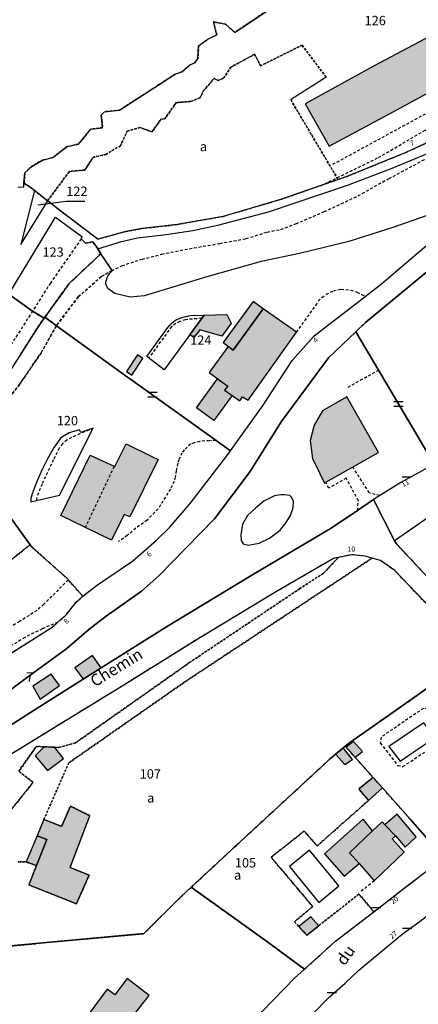
# Model space of a CAD drawing. Units: metres. Extents: x 1048190 to 1050666, y 6295666 to 6298820.
# Drawn here: x 1048319 to 1048404, y 6297480 to 6297690 of the extents above; entities that cross this region are included whole.
import ezdxf
from ezdxf.enums import TextEntityAlignment as Align

# ---------------------------------------------------------------- set-up
doc = ezdxf.new("R2010")
doc.units = ezdxf.units.M
doc.linetypes.add('TOPO1', pattern=[1, 0.6, -0.4])
doc.linetypes.add('TOPO4', pattern=[0.8, 0.5, -0.3])
doc.layers.get('0').update_dxf_attribs({"color": 255, "linetype": 'CONTINUOUS'})
for name, color, linetype in [('ig_cad_bati_dur', 152, 'CONTINUOUS'), ('ig_cad_bati_dur_hach', 24, 'CONTINUOUS'), ('ig_cad_bati_leger', 215, 'CONTINUOUS'), ('ig_cad_bati_leger_hach', 243, 'CONTINUOUS'), ('ig_cad_detail_lineaire', 252, 'TOPO1'), ('ig_cad_fleche_de_rattachement', 3, 'CONTINUOUS'), ('ig_cad_hydro', 140, 'CONTINUOUS'), ('ig_cad_lieudit', 7, 'ByLayer'), ('ig_cad_mitoyennete', 230, 'CONTINUOUS'), ('ig_cad_nom_voie', 8, 'CONTINUOUS'), ('ig_cad_numero_voie', 40, 'CONTINUOUS'), ('ig_cad_parcel', 3, 'CONTINUOUS'), ('ig_cad_parcel_num', 3, 'CONTINUOUS'), ('ig_cad_piscine_etang_bassin', 4, 'CONTINUOUS'), ('ig_cad_sfisc', 2, 'TOPO4'), ('ig_cad_sfisc_texte', 2, 'CONTINUOUS')]:
    doc.layers.add(name, color=color, linetype=linetype)
doc.styles.add('Times New Roman', font='times.ttf')

# ---------------------------------------------------------------- blocks, each defined once
blk = doc.blocks.new('MUR_MIT')
for p, q in [((1, 0.544337), (-1, 0.544337)), ((1, -0.455663), (-1, -0.455663))]:
    blk.add_line(p, q)
blk = doc.blocks.new('MUR_NON_MIT')
blk.add_line((-1, 0.5), (1, 0.5))

msp = doc.modelspace()

# ---------------------------------------------------------------- hatches: boundary and pattern name
at = {"layer": 'ig_cad_bati_dur_hach'}
for points in [[(1048436.45, 6297730.8), (1048416.12, 6297699.34), (1048408.95, 6297688.07), (1048394.63, 6297680.5), (1048379.87, 6297672.36), (1048385.01, 6297663.29), (1048398.71, 6297670.62), (1048412.97, 6297678.39), (1048416.83, 6297680.32), (1048424.93, 6297693.06), (1048431.67, 6297703.53), (1048440.68, 6297717.47), (1048445.5, 6297725.17)], [(1048358.31, 6297627.14), (1048363.17, 6297627.25), (1048364.04, 6297625.39), (1048362.09, 6297622.63), (1048357.34, 6297623.98), (1048356.05, 6297622.32), (1048355.24, 6297622.92)], [(1048370.89, 6297628.46), (1048364.52, 6297619.61), (1048363.46, 6297620.4), (1048359.38, 6297614.82), (1048363.32, 6297611.94), (1048362.64, 6297611.03), (1048365.89, 6297608.78), (1048366.52, 6297609.61), (1048367.71, 6297608.88), (1048378.07, 6297623.46)], [(1048344.06, 6297618.65), (1048341.65, 6297615.07), (1048342.8, 6297614.26), (1048345.19, 6297617.82)], [(1048388.78, 6297609.62), (1048383.64, 6297606.64), (1048381.82, 6297603.57), (1048380.97, 6297600.31), (1048381.46, 6297596.38), (1048381.87, 6297595.58), (1048384.06, 6297591.17), (1048384.35, 6297591.34), (1048395.58, 6297597.72)], [(1048338.43, 6297578.97), (1048327.59, 6297584.24), (1048333.89, 6297597.17), (1048339.17, 6297594.71), (1048341.63, 6297599.53), (1048347.23, 6297596.8), (1048348.42, 6297596.21), (1048342.38, 6297583.95), (1048341.19, 6297584.47)], [(1048332.38, 6297549.18), (1048336.28, 6297551.63), (1048335.06, 6297553.33), (1048334.41, 6297554.23), (1048330.61, 6297551.59)], [(1048386.39, 6297533.11), (1048388.39, 6297530.93), (1048390, 6297532.01), (1048388.04, 6297534.48)], [(1048390.27, 6297535.86), (1048388.69, 6297534.63), (1048390.62, 6297532.47), (1048392.19, 6297533.68)], [(1048324, 6297519.17), (1048322.55, 6297515.64), (1048324.62, 6297514.88), (1048322.4, 6297509.29), (1048320.78, 6297505.14), (1048330.96, 6297501.11), (1048333.68, 6297507.2), (1048329.59, 6297508.89), (1048333.82, 6297519.96), (1048329.67, 6297522.02), (1048327.78, 6297517.67)], [(1048394.3, 6297516.7), (1048389.38, 6297512.02), (1048391.42, 6297509.7), (1048394.67, 6297506.01), (1048401.11, 6297512.13), (1048398.5, 6297514.98), (1048399.21, 6297515.68), (1048396.97, 6297518.01), (1048396.34, 6297518.65)], [(1048382.81, 6297496.41), (1048381.12, 6297498.33), (1048378.51, 6297496.27), (1048380.23, 6297494.36)], [(1048331.46, 6297461.47), (1048336.28, 6297458.06), (1048333.44, 6297454.21), (1048337.51, 6297451.27), (1048342.02, 6297456.94), (1048341.86, 6297457.02), (1048343.12, 6297458.62), (1048343.22, 6297458.56), (1048349.83, 6297467.46), (1048345.2, 6297470.89), (1048342.43, 6297472.98), (1048340.57, 6297474.32), (1048343.01, 6297477.6), (1048343.29, 6297477.4), (1048346.51, 6297481.5), (1048341.82, 6297485.11), (1048339.21, 6297481.6), (1048337.57, 6297482.85), (1048327.97, 6297469.91), (1048334.17, 6297465.29)]]:
    msp.add_hatch(color=256, dxfattribs=at).paths.add_polyline_path(points)
at = {"layer": 'ig_cad_bati_leger_hach'}
for points in [[(1048370.89, 6297628.46), (1048368.75, 6297630), (1048362.35, 6297621.22), (1048364.52, 6297619.61)], [(1048361.17, 6297613.51), (1048363.32, 6297611.94), (1048362.64, 6297611.03), (1048364.25, 6297609.9), (1048360.35, 6297604.56), (1048356.63, 6297607.3)], [(1048321.61, 6297547.66), (1048323.19, 6297544.9), (1048327.32, 6297547.82), (1048325.54, 6297550.28)], [(1048326.28, 6297534.6), (1048324.03, 6297534.7), (1048322.1, 6297532.78), (1048324.77, 6297529.61), (1048328.18, 6297532.22)], [(1048394.43, 6297528.16), (1048391.37, 6297525.67), (1048393.45, 6297523.22), (1048396.45, 6297525.89)], [(1048396.97, 6297518.01), (1048399.21, 6297515.68), (1048401.3, 6297513.23), (1048403.63, 6297515.4), (1048399.61, 6297520.3)], [(1048394.3, 6297516.7), (1048392.29, 6297519.19), (1048384.04, 6297511.79), (1048388.24, 6297507.02), (1048391.42, 6297509.7), (1048389.38, 6297512.02)], [(1048320.23, 6297510.07), (1048322.4, 6297509.29), (1048324.62, 6297514.88), (1048322.55, 6297515.64)]]:
    msp.add_hatch(color=256, dxfattribs=at).paths.add_polyline_path(points)

# ---------------------------------------------------------------- linework, layer by layer
at = {"layer": 'ig_cad_bati_dur'}
for points in [[(1048436.45, 6297730.8), (1048416.12, 6297699.34), (1048408.95, 6297688.07), (1048394.63, 6297680.5), (1048379.87, 6297672.36), (1048385.01, 6297663.29), (1048398.71, 6297670.62), (1048412.97, 6297678.39), (1048416.83, 6297680.32), (1048424.93, 6297693.06), (1048431.67, 6297703.53), (1048440.68, 6297717.47), (1048445.5, 6297725.17)], [(1048358.31, 6297627.14), (1048363.17, 6297627.25), (1048364.04, 6297625.39), (1048362.09, 6297622.63), (1048357.34, 6297623.98), (1048356.05, 6297622.32), (1048355.24, 6297622.92)], [(1048370.89, 6297628.46), (1048364.52, 6297619.61), (1048363.46, 6297620.4), (1048359.38, 6297614.82), (1048363.32, 6297611.94), (1048362.64, 6297611.03), (1048365.89, 6297608.78), (1048366.52, 6297609.61), (1048367.71, 6297608.88), (1048378.07, 6297623.46)], [(1048344.06, 6297618.65), (1048341.65, 6297615.07), (1048342.8, 6297614.26), (1048345.19, 6297617.82)], [(1048388.78, 6297609.62), (1048383.64, 6297606.64), (1048381.82, 6297603.57), (1048380.97, 6297600.31), (1048381.46, 6297596.38), (1048381.87, 6297595.58), (1048384.06, 6297591.17), (1048384.35, 6297591.34), (1048395.58, 6297597.72)], [(1048338.43, 6297578.97), (1048327.59, 6297584.24), (1048333.89, 6297597.17), (1048339.17, 6297594.71), (1048341.63, 6297599.53), (1048347.23, 6297596.8), (1048348.42, 6297596.21), (1048342.38, 6297583.95), (1048341.19, 6297584.47)], [(1048332.38, 6297549.18), (1048336.28, 6297551.63), (1048335.06, 6297553.33), (1048334.41, 6297554.23), (1048330.61, 6297551.59)], [(1048386.39, 6297533.11), (1048388.39, 6297530.93), (1048390, 6297532.01), (1048388.04, 6297534.48)], [(1048390.27, 6297535.86), (1048388.69, 6297534.63), (1048390.62, 6297532.47), (1048392.19, 6297533.68)], [(1048324, 6297519.17), (1048322.55, 6297515.64), (1048324.62, 6297514.88), (1048322.4, 6297509.29), (1048320.78, 6297505.14), (1048330.96, 6297501.11), (1048333.68, 6297507.2), (1048329.59, 6297508.89), (1048333.82, 6297519.96), (1048329.67, 6297522.02), (1048327.78, 6297517.67)], [(1048394.3, 6297516.7), (1048389.38, 6297512.02), (1048391.42, 6297509.7), (1048394.67, 6297506.01), (1048401.11, 6297512.13), (1048398.5, 6297514.98), (1048399.21, 6297515.68), (1048396.97, 6297518.01), (1048396.34, 6297518.65)], [(1048382.81, 6297496.41), (1048381.12, 6297498.33), (1048378.51, 6297496.27), (1048380.23, 6297494.36)], [(1048331.46, 6297461.47), (1048336.28, 6297458.06), (1048333.44, 6297454.21), (1048337.51, 6297451.27), (1048342.02, 6297456.94), (1048341.86, 6297457.02), (1048343.12, 6297458.62), (1048343.22, 6297458.56), (1048349.83, 6297467.46), (1048345.2, 6297470.89), (1048342.43, 6297472.98), (1048340.57, 6297474.32), (1048343.01, 6297477.6), (1048343.29, 6297477.4), (1048346.51, 6297481.5), (1048341.82, 6297485.11), (1048339.21, 6297481.6), (1048337.57, 6297482.85), (1048327.97, 6297469.91), (1048334.17, 6297465.29)]]:
    msp.add_lwpolyline(points, close=True, dxfattribs=at)
at = {"layer": 'ig_cad_bati_leger'}
for points in [[(1048370.89, 6297628.46), (1048368.75, 6297630), (1048362.35, 6297621.22), (1048364.52, 6297619.61)], [(1048361.17, 6297613.51), (1048363.32, 6297611.94), (1048362.64, 6297611.03), (1048364.25, 6297609.9), (1048360.35, 6297604.56), (1048356.63, 6297607.3)], [(1048321.61, 6297547.66), (1048323.19, 6297544.9), (1048327.32, 6297547.82), (1048325.54, 6297550.28)], [(1048326.28, 6297534.6), (1048324.03, 6297534.7), (1048322.1, 6297532.78), (1048324.77, 6297529.61), (1048328.18, 6297532.22)], [(1048394.43, 6297528.16), (1048391.37, 6297525.67), (1048393.45, 6297523.22), (1048396.45, 6297525.89)], [(1048396.97, 6297518.01), (1048399.21, 6297515.68), (1048401.3, 6297513.23), (1048403.63, 6297515.4), (1048399.61, 6297520.3)], [(1048394.3, 6297516.7), (1048392.29, 6297519.19), (1048384.04, 6297511.79), (1048388.24, 6297507.02), (1048391.42, 6297509.7), (1048389.38, 6297512.02)], [(1048320.23, 6297510.07), (1048322.4, 6297509.29), (1048324.62, 6297514.88), (1048322.55, 6297515.64)]]:
    msp.add_lwpolyline(points, close=True, dxfattribs=at)
at = {"layer": 'ig_cad_detail_lineaire'}
for points in [[(1048383.18, 6297654.79), (1048395.6, 6297660.86), (1048405.62, 6297666.73), (1048414.96, 6297672.35), (1048421.82, 6297678.2), (1048429.56, 6297685.32), (1048446.95, 6297706.34)], [(1048413.29, 6297678.45), (1048415.25, 6297675.42), (1048385.4, 6297659.14)], [(1048411.28, 6297664.25), (1048405.33, 6297660.33), (1048397.81, 6297656.32), (1048390.81, 6297652.4), (1048383.94, 6297649.22), (1048377.98, 6297646.65), (1048374.33, 6297645.31), (1048371.62, 6297644.81), (1048367.15, 6297643.39), (1048361.63, 6297642.38), (1048355.69, 6297641.37), (1048349.44, 6297640.15), (1048345.06, 6297639.04), (1048340.78, 6297637.7), (1048338.59, 6297636.58)], [(1048331.96, 6297643.44), (1048325.41, 6297633.98), (1048321.59, 6297627.99)], [(1048338.62, 6297636.68), (1048336.3, 6297635.36), (1048331.35, 6297631.03), (1048326.8, 6297625.01), (1048326.69, 6297624.83)], [(1048378.07, 6297623.46), (1048380.96, 6297627.53), (1048382.25, 6297629.23), (1048382.66, 6297630.11), (1048383.49, 6297630.91), (1048384.39, 6297631.58), (1048385.94, 6297632.3), (1048387.61, 6297632.67), (1048389.65, 6297632.49), (1048391.01, 6297632.06), (1048391.99, 6297631.5), (1048392.76, 6297631.11)], [(1048321.59, 6297627.99), (1048317.23, 6297621.18), (1048310.2, 6297610.95)], [(1048357.77, 6297626.44), (1048354.28, 6297626.14), (1048353.08, 6297625.75), (1048352.23, 6297625.32), (1048351.33, 6297624.67), (1048346.52, 6297618.07)], [(1048326.69, 6297624.83), (1048323.4, 6297619.02), (1048318.77, 6297612.27), (1048312.36, 6297604.03), (1048307.6, 6297598.01), (1048306.03, 6297596.49)], [(1048389.08, 6297611.68), (1048395.44, 6297615.28)], [(1048334.57, 6297602.85), (1048332.68, 6297602.13), (1048330.74, 6297601.31), (1048329.9, 6297600.94), (1048328.95, 6297600.42), (1048328.01, 6297599.58), (1048327.28, 6297598.63), (1048326.02, 6297596.14), (1048323.6, 6297590.93), (1048322.84, 6297589.05), (1048322.46, 6297587.91), (1048322.4, 6297587.61)], [(1048360.84, 6297600.28), (1048359.44, 6297600.24), (1048358.4, 6297600.17), (1048357.38, 6297600.06), (1048356.12, 6297599.81), (1048355.4, 6297599.5), (1048354.65, 6297598.83), (1048354.04, 6297598.27), (1048353.52, 6297597.58), (1048353.14, 6297596.74), (1048352.84, 6297596.12), (1048352.64, 6297595.4), (1048352.3, 6297593.83), (1048352.12, 6297592.45), (1048351.88, 6297591.52), (1048351.07, 6297589.86), (1048348.42, 6297585.63), (1048346.11, 6297583.24), (1048343.67, 6297581.52), (1048341.83, 6297579.91), (1048339.97, 6297578.66)], [(1048332.84, 6297581.58), (1048339.12, 6297594.84)], [(1048395.85, 6297588.47), (1048393.59, 6297589.05), (1048390.13, 6297594.61)], [(1048391.1, 6297585.3), (1048391.29, 6297587.39), (1048388.68, 6297592.2), (1048384.96, 6297590.06), (1048384.35, 6297591.34)], [(1048329.22, 6297570.43), (1048323.97, 6297565.23), (1048322.52, 6297563.9), (1048318.78, 6297561.54), (1048314.43, 6297558.89), (1048304.79, 6297552.64), (1048297.84, 6297547.81)], [(1048326.96, 6297561.37), (1048323.64, 6297559.96), (1048319.9, 6297558.13), (1048316.47, 6297555.98), (1048312.75, 6297553.72), (1048306.01, 6297549.43), (1048302.68, 6297547.28), (1048299.36, 6297543.47), (1048296.31, 6297538.89)], [(1048409.44, 6297536.19), (1048409.7, 6297537.32), (1048406.11, 6297542.77), (1048405.2, 6297542.93), (1048396.17, 6297536.78), (1048395.97, 6297535.56), (1048399.68, 6297530.73), (1048400.82, 6297530.47), (1048409.43, 6297536.23)], [(1048394.67, 6297506.01), (1048391.74, 6297503.68)]]:
    msp.add_lwpolyline(points, dxfattribs=at)
for points in [[(1048335.51, 6297641.29), (1048334.48, 6297642.82), (1048332.91, 6297642.53), (1048331.96, 6297643.44), (1048325.41, 6297633.98), (1048321.59, 6297627.99), (1048324.05, 6297626.43), (1048324.23, 6297626.68), (1048329.35, 6297633.82), (1048336.19, 6297640.27)], [(1048338.62, 6297636.68), (1048336.19, 6297640.27), (1048329.35, 6297633.82), (1048324.23, 6297626.68), (1048326.69, 6297624.83), (1048326.8, 6297625.01), (1048331.35, 6297631.03), (1048336.3, 6297635.36)], [(1048321.59, 6297627.99), (1048317.23, 6297621.18), (1048310.2, 6297610.95), (1048312.96, 6297609.2), (1048315.75, 6297613.53), (1048322.71, 6297624.57), (1048324.05, 6297626.43)], [(1048326.69, 6297624.83), (1048324.23, 6297626.68), (1048324.05, 6297626.43), (1048322.71, 6297624.57), (1048315.75, 6297613.53), (1048312.96, 6297609.2), (1048311.11, 6297606.37), (1048304.19, 6297598.62), (1048303.69, 6297598.02), (1048306.03, 6297596.49), (1048307.6, 6297598.01), (1048312.36, 6297604.03), (1048318.77, 6297612.27), (1048323.4, 6297619.02)]]:
    msp.add_lwpolyline(points, close=True, dxfattribs=at)
at = {"layer": 'ig_cad_fleche_de_rattachement'}
msp.add_lwpolyline([(1048322.73, 6297650.71), (1048328.78, 6297651.51), (1048332.77, 6297651.49)], dxfattribs=at)
at = {"layer": 'ig_cad_hydro'}
msp.add_lwpolyline([(1048318.4, 6297654.49), (1048319.74, 6297654.56), (1048319.73, 6297655.36), (1048319.95, 6297657.6), (1048321.39, 6297658.95), (1048323.7, 6297660.3), (1048325.89, 6297660.84), (1048328.97, 6297663.2), (1048331.42, 6297663.73), (1048334.03, 6297666.92), (1048336.54, 6297667.24), (1048336.42, 6297668.81), (1048336.28, 6297669.9), (1048336.97, 6297670.65), (1048340.17, 6297670.97), (1048352.11, 6297678.7), (1048353.54, 6297679.18), (1048355.26, 6297680.67), (1048356.27, 6297681.13), (1048356.96, 6297682.08), (1048357.11, 6297684.74), (1048359.09, 6297686.16), (1048361, 6297687.1), (1048360.28, 6297689.91), (1048362.86, 6297689.41), (1048364.82, 6297687.63), (1048378.19, 6297696.58)], dxfattribs=at)
at = {"layer": 'ig_cad_lieudit'}
for points in [[(1048471.1, 6297690.76), (1048456.61, 6297679.21), (1048454.69, 6297677.69), (1048436.94, 6297663.63), (1048431.99, 6297659.29), (1048418.28, 6297647.33), (1048409.68, 6297639.7), (1048407.12, 6297637.38), (1048392.83, 6297625.54), (1048390.75, 6297623.57), (1048384.87, 6297617.95), (1048375.98, 6297605.9), (1048374.79, 6297604.29), (1048368.13, 6297593.62), (1048360.53, 6297583.53), (1048348.59, 6297571.29), (1048344.87, 6297568.05), (1048337.29, 6297562.64), (1048333.99, 6297560.09), (1048331.65, 6297558.1), (1048328.93, 6297555.76), (1048321.82, 6297550.59), (1048312.1, 6297543.42)], [(1048312.1, 6297543.42), (1048321.82, 6297550.59), (1048328.93, 6297555.76), (1048331.65, 6297558.1), (1048333.99, 6297560.09), (1048337.29, 6297562.64), (1048344.87, 6297568.05), (1048348.59, 6297571.29), (1048360.53, 6297583.53), (1048368.13, 6297593.62), (1048374.79, 6297604.29), (1048375.98, 6297605.9), (1048384.87, 6297617.95), (1048390.75, 6297623.57), (1048392.83, 6297625.54), (1048407.12, 6297637.38), (1048409.68, 6297639.7), (1048418.28, 6297647.33), (1048431.99, 6297659.29), (1048436.94, 6297663.63), (1048454.69, 6297677.69), (1048456.61, 6297679.21), (1048471.1, 6297690.76)], [(1048314.49, 6297537.85), (1048322.11, 6297542.71), (1048332.38, 6297549.18), (1048336.28, 6297551.63), (1048350.24, 6297560.41), (1048368.49, 6297571.47), (1048385.49, 6297581.5), (1048391.1, 6297585.3), (1048394.51, 6297587.63), (1048399.03, 6297578.8), (1048399.34, 6297578.21), (1048405.04, 6297572.12)], [(1048405.04, 6297572.12), (1048399.34, 6297578.21), (1048399.03, 6297578.8), (1048394.51, 6297587.63), (1048391.1, 6297585.3), (1048385.49, 6297581.5), (1048368.49, 6297571.47), (1048350.24, 6297560.41), (1048336.28, 6297551.63), (1048332.38, 6297549.18), (1048322.11, 6297542.71), (1048314.49, 6297537.85)]]:
    msp.add_lwpolyline(points, dxfattribs=at)
at = {"layer": 'ig_cad_parcel'}
for points in [[(1048407.28, 6297664.62), (1048401.42, 6297661.93), (1048388.78, 6297656.78), (1048386.93, 6297656.15), (1048374.65, 6297651.87), (1048362.34, 6297648.26), (1048358.63, 6297647.61), (1048352.5, 6297646.51), (1048344.94, 6297645.64), (1048341.52, 6297645.02), (1048335.56, 6297643.39), (1048327.37, 6297649.59), (1048324.83, 6297651.56), (1048324.78, 6297651.6), (1048321.98, 6297653.78), (1048321.06, 6297654.5), (1048319.73, 6297655.36), (1048319.95, 6297657.6), (1048321.39, 6297658.95), (1048323.7, 6297660.3), (1048325.89, 6297660.84), (1048328.97, 6297663.2), (1048331.42, 6297663.73), (1048334.03, 6297666.92), (1048336.54, 6297667.24), (1048336.42, 6297668.81), (1048336.28, 6297669.9), (1048336.97, 6297670.65), (1048340.17, 6297670.97), (1048352.11, 6297678.7), (1048353.54, 6297679.18), (1048355.26, 6297680.67), (1048356.27, 6297681.13), (1048356.96, 6297682.08), (1048357.11, 6297684.74), (1048359.09, 6297686.16), (1048361, 6297687.1), (1048360.28, 6297689.91), (1048362.86, 6297689.41), (1048364.82, 6297687.63), (1048378.19, 6297696.58)], [(1048407.41, 6297648.97), (1048398.65, 6297645.89), (1048389.24, 6297642.85), (1048378.7, 6297640.31), (1048370.51, 6297638.57), (1048358.84, 6297635.3), (1048349.93, 6297632.57), (1048345.47, 6297631.22), (1048342.46, 6297630.98), (1048339.21, 6297631.71), (1048337.71, 6297632.83), (1048337.21, 6297633.99), (1048337.7, 6297635.53), (1048338.62, 6297636.68), (1048336.19, 6297640.27), (1048335.51, 6297641.29), (1048340.58, 6297642.91), (1048344.02, 6297643.69), (1048350.14, 6297644.34), (1048355.88, 6297645.22), (1048361.23, 6297646.4), (1048372.04, 6297649.23), (1048389.19, 6297655.03), (1048398.49, 6297658.57), (1048406.07, 6297661.75)], [(1048407.41, 6297648.97), (1048398.65, 6297645.89), (1048389.24, 6297642.85), (1048378.7, 6297640.31), (1048370.51, 6297638.57), (1048358.84, 6297635.3), (1048349.93, 6297632.57), (1048345.47, 6297631.22), (1048342.46, 6297630.98), (1048339.21, 6297631.71), (1048337.71, 6297632.83), (1048337.21, 6297633.99), (1048337.7, 6297635.53), (1048338.62, 6297636.68), (1048336.19, 6297640.27), (1048329.35, 6297633.82), (1048324.23, 6297626.68), (1048326.69, 6297624.83), (1048341.91, 6297613.84), (1048342.32, 6297613.54), (1048360.84, 6297600.28), (1048363.93, 6297598.07), (1048370.89, 6297607.87), (1048377.1, 6297617.39), (1048381.83, 6297622.71), (1048383.36, 6297623.89), (1048392.4, 6297630.85), (1048396.23, 6297633.8), (1048407.44, 6297643.37)], [(1048309.21, 6297594.27), (1048321.07, 6297577.96), (1048321.45, 6297577.47), (1048328.9, 6297570.79), (1048332.36, 6297566.92), (1048333.33, 6297567.76), (1048335.47, 6297569.38), (1048342.96, 6297574.45), (1048348.08, 6297578.97), (1048350.97, 6297581.74), (1048355.33, 6297586.82), (1048363.17, 6297597), (1048363.93, 6297598.07), (1048360.84, 6297600.28), (1048342.32, 6297613.54), (1048341.91, 6297613.84), (1048326.69, 6297624.83), (1048324.23, 6297626.68), (1048324.05, 6297626.43), (1048322.71, 6297624.57), (1048315.75, 6297613.53)], [(1048312.1, 6297543.42), (1048321.82, 6297550.59), (1048328.93, 6297555.76), (1048331.65, 6297558.1), (1048333.99, 6297560.09), (1048337.29, 6297562.64), (1048344.87, 6297568.05), (1048348.59, 6297571.29), (1048360.53, 6297583.53), (1048368.13, 6297593.62), (1048374.79, 6297604.29), (1048375.98, 6297605.9), (1048384.87, 6297617.95), (1048390.75, 6297623.57), (1048407.47, 6297595.21)], [(1048314.13, 6297553), (1048322.05, 6297557.93), (1048325.8, 6297560.31), (1048328.84, 6297563.03), (1048330.9, 6297565.64), (1048332.36, 6297566.92), (1048328.9, 6297570.79), (1048321.45, 6297577.47), (1048321.07, 6297577.96), (1048309.21, 6297594.27)], [(1048406.99, 6297594.94), (1048400.4, 6297591.27), (1048394.51, 6297587.63), (1048391.1, 6297585.3), (1048385.49, 6297581.5), (1048368.49, 6297571.47), (1048350.24, 6297560.41), (1048336.28, 6297551.63), (1048332.38, 6297549.18), (1048322.11, 6297542.71), (1048314.49, 6297537.85)], [(1048408.35, 6297562.71), (1048399.05, 6297572.44), (1048395.99, 6297574.6), (1048394.23, 6297575.1), (1048392.73, 6297575.51), (1048389.91, 6297575.82), (1048387.02, 6297575.23), (1048385.96, 6297575.02), (1048373.43, 6297567.73), (1048357.14, 6297557.92), (1048339.58, 6297546.99), (1048326.18, 6297538.78), (1048311.87, 6297529.96)], [(1048316.1, 6297492), (1048345.41, 6297494.71), (1048353.35, 6297502.63), (1048355.51, 6297504.63), (1048366.85, 6297515.16), (1048385.36, 6297532.25), (1048386.39, 6297533.11), (1048388.04, 6297534.48), (1048388.49, 6297534.85), (1048389.37, 6297535.59), (1048402.77, 6297544.94), (1048416.04, 6297554.39)], [(1048308.81, 6297435.84), (1048325.86, 6297431.28), (1048331.64, 6297429.73), (1048338.04, 6297428.02), (1048342.55, 6297439.25), (1048345.13, 6297445.23), (1048348.23, 6297450.33), (1048361.36, 6297467.28), (1048370.68, 6297478.05), (1048377.65, 6297485.19), (1048379.74, 6297487.08), (1048371.63, 6297493.08), (1048355.51, 6297504.63), (1048353.35, 6297502.63), (1048345.41, 6297494.71), (1048316.1, 6297492)]]:
    msp.add_lwpolyline(points, dxfattribs=at)
for points in [[(1048443.19, 6297639.57), (1048451.57, 6297624.57), (1048456.5, 6297615.83), (1048446.99, 6297615.02), (1048436.71, 6297609.94), (1048421.35, 6297602.37), (1048412.18, 6297597.76), (1048412.07, 6297597.71), (1048407.47, 6297595.21), (1048390.75, 6297623.57), (1048392.83, 6297625.54), (1048407.12, 6297637.38), (1048409.68, 6297639.7), (1048418.28, 6297647.33), (1048431.99, 6297659.29)], [(1048321.98, 6297653.78), (1048319.04, 6297642.27), (1048324.83, 6297651.56), (1048324.78, 6297651.6)], [(1048336.19, 6297640.27), (1048329.35, 6297633.82), (1048324.23, 6297626.68), (1048324.05, 6297626.43), (1048321.59, 6297627.99), (1048316.5, 6297631.59), (1048326.48, 6297648.1), (1048332.1, 6297643.97), (1048331.96, 6297643.44), (1048332.91, 6297642.53), (1048334.48, 6297642.82), (1048335.51, 6297641.29)], [(1048324.05, 6297626.43), (1048322.71, 6297624.57), (1048315.75, 6297613.53), (1048312.96, 6297609.2), (1048310.2, 6297610.95), (1048300.44, 6297617.65), (1048312.7, 6297626.85), (1048316.5, 6297631.59), (1048321.59, 6297627.99)], [(1048426.92, 6297595.93), (1048426.56, 6297595.76), (1048423.97, 6297594.32), (1048411.45, 6297587.39), (1048404.58, 6297582.63), (1048399.03, 6297578.8), (1048399.34, 6297578.21), (1048405.04, 6297572.12), (1048412.28, 6297564.43), (1048428.02, 6297547.5), (1048436.26, 6297538.61), (1048444.29, 6297530.2), (1048446.9, 6297532.51), (1048449.54, 6297529.64), (1048453.78, 6297525.02), (1048457.24, 6297525.45), (1048463.99, 6297526.7), (1048470.86, 6297528.45), (1048478.04, 6297531.29), (1048483.51, 6297533.95), (1048484.74, 6297534.94), (1048465.67, 6297555.11), (1048455.86, 6297565.42), (1048447.01, 6297574.69)], [(1048416.04, 6297554.39), (1048402.77, 6297544.94), (1048389.37, 6297535.59), (1048388.49, 6297534.85), (1048394.43, 6297528.16), (1048396.45, 6297525.89), (1048402.4, 6297519.2), (1048409.61, 6297510.92), (1048413.87, 6297513.07), (1048422.22, 6297516.76), (1048431.76, 6297520.3), (1048440.78, 6297523.1), (1048441.32, 6297527.1), (1048428.11, 6297541.57), (1048419.17, 6297551.01)], [(1048388.49, 6297534.85), (1048388.04, 6297534.48), (1048386.39, 6297533.11), (1048385.36, 6297532.25), (1048366.85, 6297515.16), (1048355.51, 6297504.63), (1048371.63, 6297493.08), (1048379.74, 6297487.08), (1048386.4, 6297493.11), (1048394.58, 6297499.4), (1048400.82, 6297504.21), (1048409.47, 6297510.85), (1048409.61, 6297510.92), (1048402.4, 6297519.2), (1048396.45, 6297525.89), (1048394.43, 6297528.16)], [(1048449.44, 6297480.45), (1048440.12, 6297471.9), (1048437.37, 6297467.02), (1048437.28, 6297466.86), (1048434.03, 6297461.17), (1048429.58, 6297453.42), (1048425.12, 6297440.69), (1048425.06, 6297440.3), (1048374.6, 6297470.36), (1048377.95, 6297473.93), (1048385.02, 6297481.1), (1048388.43, 6297484.13), (1048391.39, 6297486.88), (1048400.67, 6297494.57), (1048404.49, 6297497.41), (1048406.42, 6297498.85), (1048411.73, 6297502.54), (1048411.76, 6297502.56), (1048427.61, 6297493.26)]]:
    msp.add_lwpolyline(points, close=True, dxfattribs=at)
at = {"layer": 'ig_cad_piscine_etang_bassin'}
for points in [[(1048346.06, 6297618.28), (1048350.55, 6297624.44), (1048350.96, 6297624.95), (1048351.44, 6297625.48), (1048351.77, 6297625.76), (1048352.14, 6297626.04), (1048353.31, 6297626.55), (1048354.34, 6297626.83), (1048355.36, 6297627.01), (1048358.32, 6297627.14), (1048349.74, 6297615.39)], [(1048334.53, 6297602.89), (1048331.92, 6297601.99), (1048331.6, 6297602.53), (1048329.38, 6297601.9), (1048327.64, 6297600.87), (1048326.17, 6297598.88), (1048324.75, 6297596.34), (1048323.55, 6297593.92), (1048322.34, 6297591.17), (1048321.46, 6297588.85), (1048321.24, 6297587.87), (1048321.18, 6297587.17), (1048327.35, 6297588.55)], [(1048373.32, 6297588.4), (1048371.07, 6297587.28), (1048369.24, 6297585.81), (1048367.58, 6297584.19), (1048366.5, 6297582.4), (1048366.13, 6297580.06), (1048366.18, 6297578.89), (1048366.64, 6297578.14), (1048367.76, 6297577.86), (1048370.05, 6297578.28), (1048372.3, 6297579.37), (1048374.54, 6297581.08), (1048375.87, 6297582.71), (1048376.79, 6297584.21), (1048377.32, 6297585.96), (1048377.4, 6297587.21), (1048376.99, 6297588.12), (1048376.61, 6297588.5), (1048375.4, 6297588.66), (1048374.7, 6297588.62)], [(1048397.82, 6297534.79), (1048400.24, 6297531.63), (1048407.65, 6297536.73), (1048405.3, 6297539.82)], [(1048376.53, 6297509.08), (1048382.83, 6297501.4), (1048387.12, 6297504.91), (1048380.81, 6297512.59)]]:
    msp.add_lwpolyline(points, close=True, dxfattribs=at)
at = {"layer": 'ig_cad_sfisc'}
for points in [[(1048378.19, 6297696.58), (1048364.82, 6297687.63), (1048362.86, 6297689.41), (1048360.28, 6297689.91), (1048361, 6297687.1), (1048359.09, 6297686.16), (1048357.11, 6297684.74), (1048356.96, 6297682.08), (1048356.27, 6297681.13), (1048355.26, 6297680.67), (1048353.54, 6297679.18), (1048352.11, 6297678.7), (1048340.17, 6297670.97), (1048336.97, 6297670.65), (1048336.28, 6297669.9), (1048336.42, 6297668.81), (1048336.54, 6297667.24), (1048334.03, 6297666.92), (1048331.42, 6297663.73), (1048328.97, 6297663.2), (1048325.89, 6297660.84), (1048323.7, 6297660.3), (1048321.39, 6297658.95), (1048319.95, 6297657.6), (1048319.73, 6297655.36), (1048321.06, 6297654.5), (1048321.98, 6297653.78), (1048324.78, 6297651.6), (1048329.49, 6297657.87), (1048332.77, 6297658.18), (1048334.57, 6297660.92), (1048337.26, 6297661.53), (1048340.36, 6297663.38), (1048341.84, 6297666.51), (1048344.55, 6297667.27), (1048347.15, 6297666.35), (1048349.03, 6297669.04), (1048349.87, 6297669.15), (1048352.31, 6297672.61), (1048355.46, 6297672.85), (1048357.45, 6297673.67), (1048358.18, 6297675.21), (1048360.43, 6297677.76), (1048361.26, 6297677.31), (1048362.48, 6297677.88), (1048363.98, 6297680.18), (1048369.09, 6297682.96), (1048370.36, 6297680.46), (1048379.24, 6297684.89), (1048384.39, 6297678.08), (1048376.8, 6297673.25), (1048386.93, 6297656.15), (1048388.78, 6297656.78), (1048401.42, 6297661.93), (1048407.28, 6297664.62)], [(1048404.58, 6297582.63), (1048399.03, 6297578.8), (1048399.34, 6297578.21), (1048405.04, 6297572.12)], [(1048314.19, 6297517.7), (1048321.69, 6297527.09), (1048318.63, 6297529.47), (1048322.38, 6297534.78), (1048324.03, 6297534.7), (1048326.28, 6297534.6), (1048327.19, 6297534.56), (1048330.78, 6297535.56), (1048355.16, 6297552.73), (1048378.7, 6297568.54), (1048383.77, 6297571.82), (1048387.02, 6297575.23), (1048385.96, 6297575.02), (1048373.43, 6297567.73), (1048357.14, 6297557.92), (1048339.58, 6297546.99), (1048326.18, 6297538.78), (1048311.87, 6297529.96)], [(1048318.52, 6297510.05), (1048320.23, 6297510.07), (1048322.4, 6297509.29), (1048320.78, 6297505.14), (1048330.96, 6297501.11), (1048333.68, 6297507.2), (1048329.59, 6297508.89), (1048333.82, 6297519.96), (1048329.67, 6297522.02), (1048327.78, 6297517.67), (1048324, 6297519.17), (1048329.32, 6297531.25), (1048354.15, 6297548.6), (1048394.23, 6297575.1), (1048392.73, 6297575.51), (1048389.91, 6297575.82), (1048387.02, 6297575.23), (1048383.77, 6297571.82), (1048378.7, 6297568.54), (1048355.16, 6297552.73), (1048330.78, 6297535.56), (1048327.19, 6297534.56), (1048326.28, 6297534.6), (1048324.03, 6297534.7), (1048322.38, 6297534.78), (1048318.63, 6297529.47), (1048321.69, 6297527.09), (1048314.19, 6297517.7)], [(1048408.35, 6297562.71), (1048399.05, 6297572.44), (1048395.99, 6297574.6), (1048394.23, 6297575.1), (1048354.15, 6297548.6), (1048329.32, 6297531.25), (1048324, 6297519.17), (1048327.78, 6297517.67), (1048329.67, 6297522.02), (1048333.82, 6297519.96), (1048329.59, 6297508.89), (1048333.68, 6297507.2), (1048330.96, 6297501.11), (1048320.78, 6297505.14), (1048322.4, 6297509.29), (1048320.23, 6297510.07), (1048318.52, 6297510.05)], [(1048316.1, 6297492), (1048345.41, 6297494.71), (1048353.35, 6297502.63), (1048355.51, 6297504.63), (1048366.85, 6297515.16), (1048385.36, 6297532.25), (1048386.39, 6297533.11), (1048388.04, 6297534.48), (1048388.49, 6297534.85), (1048389.37, 6297535.59), (1048402.77, 6297544.94), (1048416.04, 6297554.39)]]:
    msp.add_lwpolyline(points, dxfattribs=at)
for points in [[(1048324.78, 6297651.6), (1048324.83, 6297651.56), (1048327.37, 6297649.59), (1048335.56, 6297643.39), (1048341.52, 6297645.02), (1048344.94, 6297645.64), (1048352.5, 6297646.51), (1048358.63, 6297647.61), (1048362.34, 6297648.26), (1048374.65, 6297651.87), (1048386.93, 6297656.15), (1048376.8, 6297673.25), (1048384.39, 6297678.08), (1048379.24, 6297684.89), (1048370.36, 6297680.46), (1048369.09, 6297682.96), (1048363.98, 6297680.18), (1048362.48, 6297677.88), (1048361.26, 6297677.31), (1048360.43, 6297677.76), (1048358.18, 6297675.21), (1048357.45, 6297673.67), (1048355.46, 6297672.85), (1048352.31, 6297672.61), (1048349.87, 6297669.15), (1048349.03, 6297669.04), (1048347.15, 6297666.35), (1048344.55, 6297667.27), (1048341.84, 6297666.51), (1048340.36, 6297663.38), (1048337.26, 6297661.53), (1048334.57, 6297660.92), (1048332.77, 6297658.18), (1048329.49, 6297657.87)], [(1048431.99, 6297659.29), (1048418.28, 6297647.33), (1048409.68, 6297639.7), (1048407.12, 6297637.38), (1048392.83, 6297625.54), (1048390.75, 6297623.57), (1048407.47, 6297595.21), (1048412.07, 6297597.71), (1048412.18, 6297597.76), (1048409.97, 6297601.68), (1048406.72, 6297607.46), (1048414.69, 6297611.84), (1048413.06, 6297614.87), (1048428.47, 6297623.53), (1048444.05, 6297632.3), (1048449.06, 6297623.16), (1048451.57, 6297624.57), (1048443.19, 6297639.57)], [(1048306.03, 6297596.49), (1048304.6, 6297595.09), (1048297.53, 6297585.2), (1048289.75, 6297574.48), (1048287.28, 6297570.86), (1048281.17, 6297560.22), (1048277.1, 6297550.79), (1048274.72, 6297545.04), (1048286.46, 6297541.69), (1048292.38, 6297546.73), (1048299.71, 6297552.16), (1048292.87, 6297562.14), (1048305.46, 6297571.26), (1048305.07, 6297572.05), (1048307.48, 6297573.71), (1048311.89, 6297576.77), (1048314.6, 6297572.86), (1048321.07, 6297577.96), (1048309.21, 6297594.27)], [(1048305.46, 6297571.26), (1048292.87, 6297562.14), (1048299.71, 6297552.16), (1048292.38, 6297546.73), (1048286.46, 6297541.69), (1048290.04, 6297540.67), (1048296.31, 6297538.89), (1048299.25, 6297538.05), (1048300.15, 6297540.87), (1048303.93, 6297546.27), (1048314.13, 6297553), (1048322.05, 6297557.93), (1048325.8, 6297560.31), (1048328.84, 6297563.03), (1048330.9, 6297565.64), (1048332.36, 6297566.92), (1048328.9, 6297570.79), (1048321.45, 6297577.47), (1048321.07, 6297577.96), (1048314.6, 6297572.86), (1048311.89, 6297576.77), (1048307.48, 6297573.71), (1048305.07, 6297572.05)], [(1048386.39, 6297533.11), (1048385.36, 6297532.25), (1048366.85, 6297515.16), (1048355.51, 6297504.63), (1048371.63, 6297493.08), (1048379.74, 6297487.08), (1048386.4, 6297493.11), (1048394.58, 6297499.4), (1048391.41, 6297503.18), (1048382.81, 6297496.41), (1048380.23, 6297494.36), (1048378.51, 6297496.27), (1048377.62, 6297497.26), (1048381.51, 6297500.51), (1048372.61, 6297511.08), (1048379.7, 6297516.65), (1048382.46, 6297513.49), (1048393.45, 6297523.22), (1048391.37, 6297525.67), (1048394.43, 6297528.16), (1048388.49, 6297534.85), (1048388.04, 6297534.48)], [(1048382.81, 6297496.41), (1048391.41, 6297503.18), (1048394.58, 6297499.4), (1048400.82, 6297504.21), (1048409.47, 6297510.85), (1048409.61, 6297510.92), (1048402.4, 6297519.2), (1048396.45, 6297525.89), (1048394.43, 6297528.16), (1048391.37, 6297525.67), (1048393.45, 6297523.22), (1048382.46, 6297513.49), (1048379.7, 6297516.65), (1048372.61, 6297511.08), (1048381.51, 6297500.51), (1048377.62, 6297497.26), (1048378.51, 6297496.27), (1048380.23, 6297494.36)]]:
    msp.add_lwpolyline(points, close=True, dxfattribs=at)

# ---------------------------------------------------------------- block references
at = {"layer": 'ig_cad_mitoyennete'}
for name, p in [('MUR_MIT', (1048347.24, 6297610.01)), ('MUR_MIT', (1048399.9, 6297608.04)), ('MUR_NON_MIT', (1048401.65, 6297591.97)), ('MUR_NON_MIT', (1048395.1, 6297499.81)), ('MUR_NON_MIT', (1048401.75, 6297495.37)), ('MUR_NON_MIT', (1048385.61, 6297481.63))]:
    msp.add_blockref(name, p, dxfattribs=at)

# ---------------------------------------------------------------- texts
at = {"layer": 'ig_cad_nom_voie', "style": 'Times New Roman'}
for s, rotation, p in [('Chemin', 31.5, (1048335.31, 6297546.75)), ('du', 54.6, (1048388.98, 6297487.23))]:
    msp.add_text(s, height=2.5, rotation=rotation, dxfattribs=at).set_placement(p, align=Align.BOTTOM_LEFT)
at = {"layer": 'ig_cad_numero_voie', "style": 'Times New Roman'}
for s, rotation, p in [('7', 24.9, (1048402.75, 6297663.01)), ('4', 46.3, (1048382.48, 6297620.85)), ('11', 30.7, (1048401.06, 6297589.95)), ('6', 41.8, (1048346.79, 6297575.02)), ('10', 3.2, (1048389, 6297576.08)), ('8', 46.5, (1048329.15, 6297560.68)), ('20', 37.9, (1048398.88, 6297500.65)), ('27', 39.9, (1048398.67, 6297493.23))]:
    msp.add_text(s, height=1.1, rotation=rotation, dxfattribs=at).set_placement(p, align=Align.BOTTOM_LEFT)
at = {"layer": 'ig_cad_parcel_num', "style": 'Times New Roman'}
for s, p in [('126', (1048392.62, 6297688.55)), ('122', (1048328.79, 6297652.01)), ('123', (1048323.7, 6297639)), ('124', (1048355.3, 6297620.15)), ('120', (1048326.77, 6297602.91)), ('7', (1048320.19, 6297547.99)), ('107', (1048344.5, 6297527.28)), ('105', (1048364.86, 6297508.25))]:
    msp.add_text(s, height=2, dxfattribs=at).set_placement(p, align=Align.BOTTOM_LEFT)
at = {"layer": 'ig_cad_sfisc_texte', "style": 'Times New Roman'}
for p in [(1048357.37, 6297661.59), (1048346.09, 6297522.14), (1048364.68, 6297505.63)]:
    msp.add_text('a', height=2, dxfattribs=at).set_placement(p, align=Align.BOTTOM_LEFT)

doc.saveas('drawing.dxf')
